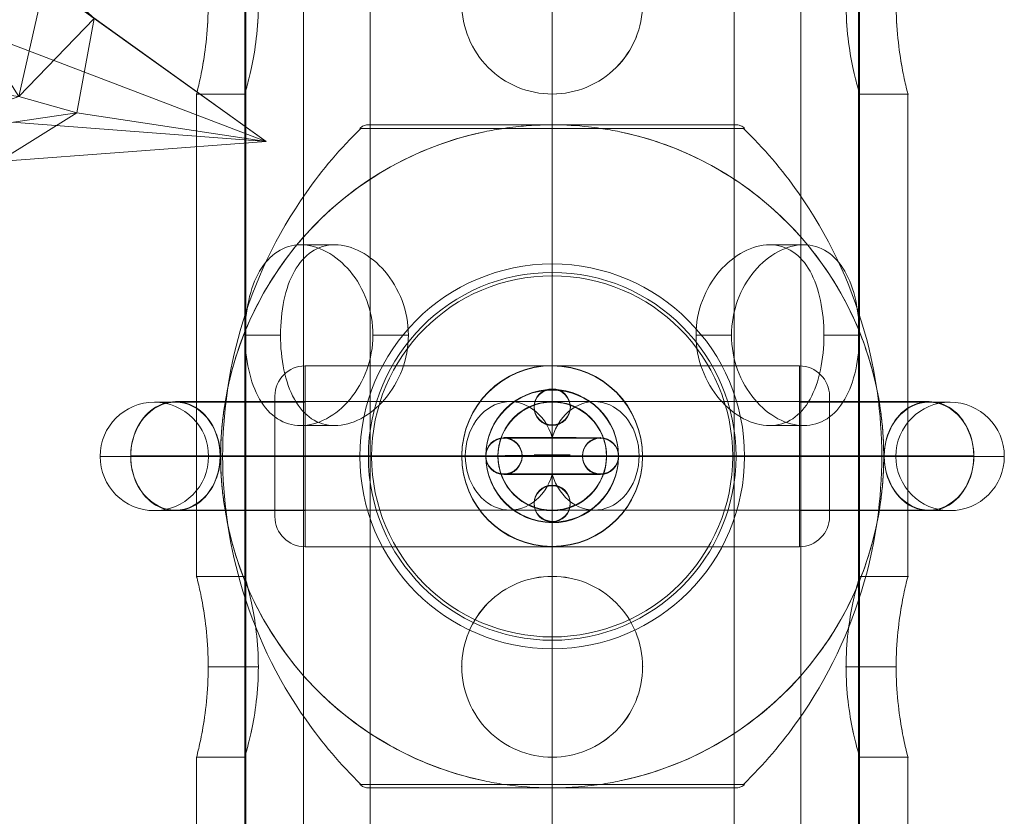
# Model space of a CAD drawing. Units: millimetres. Extents: x 2148 to 9173, y -4041 to 4884.
# Drawn here: x 4180 to 4344, y -1200 to -1067 of the extents above; entities that cross this region are included whole.
import ezdxf

# ---------------------------------------------------------------- set-up
doc = ezdxf.new("R2010")
doc.units = ezdxf.units.MM
doc.header["$MEASUREMENT"] = 0
for name, color, linetype, lineweight in [('elevate4 - Level 25', 7, 'Continuous', 0), ('elevate4 - Level 28', 7, 'Continuous', 0), ('kids - Level 26', 7, 'Continuous', 0), ('Level 26', 7, 'Continuous', 0), ('Level 8', 18, 'Continuous', 0)]:
    doc.layers.add(name, color=color, linetype=linetype, lineweight=lineweight)

# ---------------------------------------------------------------- blocks, each defined once
blk = doc.blocks.new('From Smart Solid_447')
at = {"layer": 'Level 26', "color": 253, "linetype": 'Continuous', "lineweight": 13}
for p, q in [((0.01, 14.97), (0.01, 15.03)), ((-15, -0.02), (-15, 0.04)), ((15, -0.04), (15, 0.02)), ((-0.01, -15.03), (-0.01, -14.97))]:
    blk.add_line(p, q, dxfattribs=at)
at = {"layer": 'Level 26', "color": 253, "linetype": 'Continuous', "lineweight": 13, "extrusion": (0, 0, -1)}
for centre, major_axis in [((0, 0.03), (15, -0.05)), ((0, -0.04), (-11, 0.03))]:
    blk.add_ellipse(centre, major_axis=major_axis, ratio=0.999997, dxfattribs=at)
at = {"layer": 'Level 26', "color": 253, "linetype": 'Continuous', "lineweight": 13}
for centre, major_axis in [((0, -0.03), (-15, 0.05)), ((0, 0.04), (11, -0.03))]:
    blk.add_ellipse(centre, major_axis=major_axis, ratio=0.999997, dxfattribs=at)
at = {"layer": 'Level 26', "color": 253, "linetype": 'Continuous', "lineweight": 13, "extrusion": (0, 0, -1)}
for centre, start_param, end_param in [((-11, 0.03), 0.000006, 1.570803), ((11, -0.03), 3.141599, 4.712395)]:
    blk.add_ellipse(centre, major_axis=(-4, 0), ratio=0.002537, start_param=start_param, end_param=end_param, dxfattribs=at)
at = {"layer": 'Level 26', "color": 253, "linetype": 'Continuous', "lineweight": 13}
for centre, start_param, end_param in [((11, 0.02), 3.141586, 4.712383), ((-11, -0.02), 6.283179, 7.853975)]:
    blk.add_ellipse(centre, major_axis=(-4, 0), ratio=0.002537, start_param=start_param, end_param=end_param, dxfattribs=at)
blk = doc.blocks.new('From Smart Solid_448')
at = {"layer": 'Level 26', "color": 253, "linetype": 'Continuous', "lineweight": 13}
for p, q in [((0.01, 14.97), (0.01, 15.03)), ((-15, -0.02), (-15, 0.04)), ((15, -0.04), (15, 0.02)), ((-0.01, -15.03), (-0.01, -14.97))]:
    blk.add_line(p, q, dxfattribs=at)
at = {"layer": 'Level 26', "color": 253, "linetype": 'Continuous', "lineweight": 13, "extrusion": (0, 0, -1)}
for centre, major_axis in [((0, 0.03), (15, -0.05)), ((0, -0.04), (-11, 0.03))]:
    blk.add_ellipse(centre, major_axis=major_axis, ratio=0.999997, dxfattribs=at)
at = {"layer": 'Level 26', "color": 253, "linetype": 'Continuous', "lineweight": 13}
for centre, major_axis in [((0, -0.03), (-15, 0.05)), ((0, 0.04), (11, -0.03))]:
    blk.add_ellipse(centre, major_axis=major_axis, ratio=0.999997, dxfattribs=at)
at = {"layer": 'Level 26', "color": 253, "linetype": 'Continuous', "lineweight": 13, "extrusion": (0, 0, -1)}
for centre, start_param, end_param in [((-11, 0.03), 0.000006, 1.570803), ((11, -0.03), 3.141599, 4.712395)]:
    blk.add_ellipse(centre, major_axis=(-4, 0), ratio=0.002537, start_param=start_param, end_param=end_param, dxfattribs=at)
at = {"layer": 'Level 26', "color": 253, "linetype": 'Continuous', "lineweight": 13}
for centre, start_param, end_param in [((11, 0.02), 3.141586, 4.712383), ((-11, -0.02), 6.283179, 7.853975)]:
    blk.add_ellipse(centre, major_axis=(-4, 0), ratio=0.002537, start_param=start_param, end_param=end_param, dxfattribs=at)
blk = doc.blocks.new('From Smart Solid_449')
at = {"layer": 'Level 26', "color": 253, "linetype": 'Continuous', "lineweight": 13}
for p, q in [((-8, 2.99), (-8, 3)), ((8, 2.99), (8, 2.98)), ((-11, -0.01), (-11, 0)), ((-5, -0.01), (-5, 0)), ((5, -0.01), (5, -0.02)), ((11, -0.01), (11, -0.02)), ((-8, -3.01), (-8, -3)), ((8, -3.01), (8, -3.02))]:
    blk.add_line(p, q, dxfattribs=at)
for centre in [(-8, 0), (-8, -0.01)]:
    blk.add_ellipse(centre, major_axis=(3, -0.01), ratio=0.999997, dxfattribs=at)
at = {"layer": 'Level 26', "color": 253, "linetype": 'Continuous', "lineweight": 13, "extrusion": (0, 0, -1)}
for centre in [(-8, 0), (8, -0.01), (8, -0.02)]:
    blk.add_ellipse(centre, major_axis=(-3, 0.01), ratio=0.999997, dxfattribs=at)
for centre, major_axis in [((0, 3), (-8, 0.01)), ((0, 0), (-11, 0.01)), ((0, 0), (-5, 0)), ((0, -3), (-8, 0.01))]:
    blk.add_ellipse(centre, major_axis=major_axis, ratio=0.002546, start_param=0.000006, end_param=3.141599, dxfattribs=at)
blk = doc.blocks.new('From Smart Solid_450')
at = {"layer": 'Level 26', "color": 253, "linetype": 'Continuous', "lineweight": 13}
for p, q in [((0.01, 11.01), (0.01, 10.99)), ((-2.99, 8.01), (-2.99, 7.99)), ((3.01, 8.01), (3.01, 7.99)), ((0, 5.01), (0, 4.99)), ((0, -5.01), (0, -4.99)), ((-3.01, -8.01), (-3.01, -7.99)), ((2.99, -8.01), (2.99, -7.99)), ((-0.01, -11.01), (-0.01, -10.99))]:
    blk.add_line(p, q, dxfattribs=at)
at = {"layer": 'Level 26', "color": 253, "linetype": 'Continuous', "lineweight": 13, "extrusion": (0, 0, -1)}
for centre, major_axis, ratio in [((0.01, 8.01), (-3, 0.01), 0.999997), ((0.01, 7.99), (-3, 0.01), 0.999997), ((0.01, 7.99), (-3, 0.01), 0.999997), ((0, 0.03), (-3, 0), 0.002537)]:
    blk.add_ellipse(centre, major_axis=major_axis, ratio=ratio, dxfattribs=at)
at = {"layer": 'Level 26', "color": 253, "linetype": 'Continuous', "lineweight": 13}
for centre, major_axis, ratio in [((0, -0.03), (-3, 0), 0.002537), ((-0.01, -7.99), (-3, 0.01), 0.999997), ((-0.01, -7.99), (-3, 0.01), 0.999997), ((-0.01, -8.01), (-3, 0.01), 0.999997)]:
    blk.add_ellipse(centre, major_axis=major_axis, ratio=ratio, dxfattribs=at)
blk = doc.blocks.new('From Smart Solid_451')
at = {"layer": 'Level 26', "color": 253, "linetype": 'Continuous', "lineweight": 13}
for p, q in [((8, 3), (-8, 3)), ((8, 3), (-8, 3)), ((0, -3), (0, 3)), ((0, -3), (0, 3)), ((11, 0), (-11, 0)), ((11, 0), (-11, 0)), ((5, 0), (-5, 0)), ((5, 0), (-5, 0)), ((8, -3), (-8, -3)), ((8, -3), (-8, -3))]:
    blk.add_line(p, q, dxfattribs=at)
blk.add_arc((-8, 0), 3, 0, 360, dxfattribs=at)
blk.add_arc((-8, 0), 3, 0, 360, dxfattribs=at)
blk.add_arc((-8, 0), 3, 0, 360, dxfattribs=at)
at = {"layer": 'Level 26', "color": 253, "linetype": 'Continuous', "lineweight": 13, "extrusion": (0, 0, -1)}
blk.add_arc((-8, 0), 3, 0, 360, dxfattribs=at)
blk.add_arc((-8, 0), 3, 0, 360, dxfattribs=at)
blk.add_arc((-8, 0), 3, 0, 360, dxfattribs=at)
at = {"layer": 'Level 26', "color": 253, "linetype": 'Continuous', "lineweight": 13}
for p in [(-8, 3), (8, 3), (-11, 0), (-5, 0), (5, 0), (11, 0), (-8, -3), (8, -3)]:
    blk.add_point(p, dxfattribs=at)
blk = doc.blocks.new('From Smart Solid_452')
at = {"layer": 'Level 26', "color": 253, "linetype": 'Continuous', "lineweight": 13}
for p, q in [((-41, 15), (-41, -15)), ((-41, 15), (41, 15)), ((41, -15), (41, 15)), ((-46, 10), (-46, -10)), ((46, -10), (46, 10)), ((-46, 0), (-41, 0)), ((-46, 0), (-41, 0)), ((-41, 0), (41, 0)), ((-41, 0), (41, 0)), ((41, 0), (46, 0)), ((41, 0), (46, 0)), ((-41, -15), (41, -15))]:
    blk.add_line(p, q, dxfattribs=at)
for centre, start, end in [((-41, 10), 90, 180), ((41, -10), 270, 0)]:
    blk.add_arc(centre, 5, start, end, dxfattribs=at)
at = {"layer": 'Level 26', "color": 253, "linetype": 'Continuous', "lineweight": 13, "extrusion": (0, 0, -1)}
for centre, start, end in [((-41, 10), 90, 180), ((41, -10), 270, 0)]:
    blk.add_arc(centre, 5, start, end, dxfattribs=at)
blk = doc.blocks.new('From Smart Solid_453')
at = {"layer": 'elevate4 - Level 28', "color": 164, "linetype": 'Continuous', "lineweight": 13}
for p, q in [((-66, 8.95), (-46, 8.95)), ((-6.99, 9.03), (-62.5, 9.03)), ((-46, -9.05), (-46, 8.95)), ((-41, 8.95), (-46, 8.95)), ((-41, -9.05), (-41, 8.95)), ((-6.99, 9.03), (0, 9.03)), ((0, 9.03), (6.99, 9.03)), ((6.99, 9.03), (62.51, 9.03)), ((41, -9.05), (41, 8.95)), ((41, 8.95), (46, 8.95)), ((46, -9.05), (46, 8.95)), ((46, 8.95), (66, 8.95)), ((46, -9.05), (46, 8.95)), ((0, 3.07), (0, -3.01)), ((-14.42, 0.03), (-69.93, 0.03)), ((0, 0.03), (-55.08, 0.03)), ((-14.42, 0.03), (-9, 0.03)), ((-9, 0.02), (-9, 0.03)), ((0, 0.03), (55.08, 0.03)), ((9, 0.03), (14.42, 0.03)), ((9, 0.02), (9, 0.03)), ((14.42, 0.03), (69.93, 0.03)), ((-75, -0.05), (-46, -0.05)), ((-57, -0.05), (-46, -0.05)), ((-41, -0.05), (-46, -0.05)), ((-41, -0.05), (-46, -0.05)), ((41, -0.05), (46, -0.05)), ((41, -0.05), (46, -0.05)), ((46, -0.05), (75, -0.05)), ((46, -0.05), (57, -0.05)), ((-66, -9.05), (-46, -9.05)), ((-6.99, -8.97), (-62.5, -8.97)), ((-41, -9.05), (-46, -9.05)), ((-6.99, -8.97), (0, -8.97)), ((0, -8.97), (6.99, -8.97)), ((6.99, -8.97), (62.51, -8.97)), ((41, -9.05), (46, -9.05)), ((46, -9.05), (66, -9.05))]:
    blk.add_line(p, q, dxfattribs=at)
at = {"layer": 'elevate4 - Level 28', "color": 164, "linetype": 'Continuous', "lineweight": 13, "extrusion": (0, 0, -1)}
blk.add_arc((66, -0.05), 9, 0, 360, dxfattribs=at)
at = {"layer": 'elevate4 - Level 28', "color": 164, "linetype": 'Continuous', "lineweight": 13}
blk.add_arc((66, -0.05), 9, 0, 360, dxfattribs=at)
at = {"layer": 'elevate4 - Level 28', "color": 164, "linetype": 'Continuous', "lineweight": 13, "extrusion": (0, 0, -1)}
for centre, major_axis, ratio, start_param, end_param in [((-62.5, 0.03), (0, 9), 0.825233, 4.70816, 7.85821), ((-6.99, 0.03), (0, 9), 0.825233, 1.915209, 7.509569), ((0, 0.02), (-9, -0.02), 1, 4.714993, 7.856632), ((0, 0.02), (9, 0.02), 1, 4.714992, 7.856632), ((62.51, -0.05), (0, 9), 0.825233, 4.716618, 7.849753), ((-62.5, 0.03), (0, 9), 0.825233, 1.575025, 4.70816), ((62.51, -0.05), (0, 9), 0.825233, 1.566568, 4.716618)]:
    blk.add_ellipse(centre, major_axis=major_axis, ratio=ratio, start_param=start_param, end_param=end_param, dxfattribs=at)
at = {"layer": 'elevate4 - Level 28', "color": 164, "linetype": 'Continuous', "lineweight": 13}
for centre, start_param, end_param in [((-62.5, -0.05), 4.716618, 7.849753), ((6.99, 0.03), 1.915209, 7.509569), ((62.51, 0.03), 4.70816, 7.85821), ((-62.5, -0.05), 1.566568, 4.716618), ((62.51, 0.03), 1.575025, 4.70816)]:
    blk.add_ellipse(centre, major_axis=(0, 9), ratio=0.825233, start_param=start_param, end_param=end_param, dxfattribs=at)
for points, knots in [([(0, -8.97), (-2.36, -8.97), (-4.7, -8), (-8.03, -4.67), (-9, -2.33), (-9, 2.39), (-8.03, 4.73), (-4.7, 8.06), (-2.36, 9.03), (0, 9.03)], [0, 0, 0, 0, 0.25, 0.25, 0.5, 0.5, 0.75, 0.75, 1, 1, 1, 1]), ([(0, 3.07), (0, 4.09), (0, 5.76), (0, 7.31), (0, 8.22), (0, 8.87), (0, 9.05), (0, 9.03), (0, 9.03)], [0, 0, 0, 0, 0.125, 0.25, 0.375, 0.5, 0.75, 1, 1, 1, 1]), ([(0, 9.03), (2.36, 9.03), (4.7, 8.06), (8.03, 4.73), (9, 2.39), (9, -2.33), (8.03, -4.67), (4.7, -8), (2.36, -8.97), (0, -8.97)], [0, 0, 0, 0, 0.25, 0.25, 0.5, 0.5, 0.75, 0.75, 1, 1, 1, 1]), ([(0, -8.97), (0, -8.97), (0, -8.98), (0, -8.81), (0, -8.16), (0, -7.25), (0, -5.71), (0, -4.03), (0, -3.01)], [0, 0, 0, 0, 0.25, 0.5, 0.625, 0.75, 0.875, 1, 1, 1, 1])]:
    blk.add_open_spline(points, degree=3, knots=knots, dxfattribs=at)
for points in [[(0, 9.03), (0, 9.03), (0, 9.02), (0, 9.02)], [(0, -8.98), (0, -8.98), (0, -8.97), (0, -8.97)]]:
    blk.add_open_spline(points, degree=3, dxfattribs=at)
blk = doc.blocks.new('From Smart Solid_454')
at = {"layer": 'Level 26', "color": 253, "linetype": 'Continuous', "lineweight": 13}
for p, q in [((0.01, 11.01), (0.01, 10.99)), ((-2.99, 8.01), (-2.99, 7.99)), ((3.01, 8.01), (3.01, 7.99)), ((0, 5.01), (0, 4.99)), ((0, -5.01), (0, -4.99)), ((-3, -8.01), (-3, -7.99)), ((3, -8.01), (3, -7.99)), ((-0.01, -11.01), (-0.01, -10.99))]:
    blk.add_line(p, q, dxfattribs=at)
at = {"layer": 'Level 26', "color": 253, "linetype": 'Continuous', "lineweight": 13, "extrusion": (0, 0, -1)}
for centre, major_axis, ratio in [((0.01, 8.01), (-3, 0.01), 0.999997), ((0.01, 7.99), (-3, 0.01), 0.999997), ((0.01, 7.99), (-3, 0.01), 0.999997), ((0, 0.03), (-3, 0), 0.002537)]:
    blk.add_ellipse(centre, major_axis=major_axis, ratio=ratio, dxfattribs=at)
at = {"layer": 'Level 26', "color": 253, "linetype": 'Continuous', "lineweight": 13}
for centre, major_axis, ratio in [((0, -0.03), (-3, 0), 0.002537), ((0, -7.99), (-3, 0.01), 0.999997), ((0, -7.99), (-3, 0.01), 0.999997), ((0, -8.01), (-3, 0.01), 0.999997)]:
    blk.add_ellipse(centre, major_axis=major_axis, ratio=ratio, dxfattribs=at)
blk = doc.blocks.new('From Smart Solid_455')
at = {"layer": 'Level 26', "color": 253, "linetype": 'Continuous', "lineweight": 13}
for p, q in [((8, 3), (-8, 3)), ((8, 3), (-8, 3)), ((0, -3), (0, 3)), ((0, -3), (0, 3)), ((11, 0), (-11, 0)), ((11, 0), (-11, 0)), ((5, 0), (-5, 0)), ((5, 0), (-5, 0)), ((8, -3), (-8, -3)), ((8, -3), (-8, -3))]:
    blk.add_line(p, q, dxfattribs=at)
blk.add_arc((-8, 0), 3, 0, 360, dxfattribs=at)
blk.add_arc((-8, 0), 3, 0, 360, dxfattribs=at)
blk.add_arc((-8, 0), 3, 0, 360, dxfattribs=at)
at = {"layer": 'Level 26', "color": 253, "linetype": 'Continuous', "lineweight": 13, "extrusion": (0, 0, -1)}
blk.add_arc((-8, 0), 3, 0, 360, dxfattribs=at)
blk.add_arc((-8, 0), 3, 0, 360, dxfattribs=at)
blk.add_arc((-8, 0), 3, 0, 360, dxfattribs=at)
at = {"layer": 'Level 26', "color": 253, "linetype": 'Continuous', "lineweight": 13}
for p in [(-8, 3), (8, 3), (-11, 0), (-5, 0), (5, 0), (11, 0), (-8, -3), (8, -3)]:
    blk.add_point(p, dxfattribs=at)
blk = doc.blocks.new('From Smart Solid_456')
at = {"layer": 'elevate4 - Level 28', "color": 164, "linetype": 'Continuous', "lineweight": 13, "extrusion": (0, 0, -1)}
blk.add_arc((0, 0), 9, 0, 360, dxfattribs=at)
blk.add_arc((0, 0), 9, 0, 360, dxfattribs=at)
at = {"layer": 'elevate4 - Level 28', "color": 164, "linetype": 'Continuous', "lineweight": 13}
for p in [(0, 9), (-9, 0), (9, 0), (0, -9)]:
    blk.add_point(p, dxfattribs=at)
blk = doc.blocks.new('From Smart Solid_457')
at = {"layer": 'Level 26', "color": 7, "linetype": 'Continuous', "lineweight": 13}
for p, q in [((31.91, 54.41), (-31.91, 54.41)), ((30.57, 55), (-30.57, 55)), ((30.5, 55), (-30.5, 55)), ((55, 0), (-55, 0)), ((31.91, -54.41), (-31.91, -54.41)), ((30.5, -55), (-30.5, -55))]:
    blk.add_line(p, q, dxfattribs=at)
at = {"layer": 'Level 26', "color": 7, "linetype": 'Continuous', "lineweight": 13, "extrusion": (0, 0, -1)}
for radius, start, end in [(55, 281.78, 78.22), (31.91, 0, 360), (30.5, 0, 360), (55, 359.3623, 0.6377), (55, 179.3623, 180.6377)]:
    blk.add_arc((0, 0), radius, start, end, dxfattribs=at)
at = {"layer": 'Level 26', "color": 7, "linetype": 'Continuous', "lineweight": 13}
blk.add_arc((0, 0), 55, 281.78, 78.22, dxfattribs=at)
for points, knots in [([(-54.67, 0), (-54.67, 7.01), (-53.68, 14.08), (-51.77, 20.82), (-49.45, 28.96), (-45.71, 36.81), (-40.84, 43.72), (-38.14, 47.56), (-35.08, 51.15), (-31.72, 54.41)], [0, 0, 0, 0, 0.346668, 0.346668, 0.346668, 0.767353, 0.767353, 0.767353, 1, 1, 1, 1]), ([(-31.91, 54.41), (-31.82, 54.51), (-31.71, 54.59), (-31.6, 54.67), (-31.42, 54.79), (-31.21, 54.88), (-30.99, 54.94), (-30.85, 54.97), (-30.71, 54.99), (-30.57, 55)], [0, 0, 0, 0, 0.266126, 0.266126, 0.266126, 0.718955, 0.718955, 0.718955, 1, 1, 1, 1]), ([(-0.27, 55), (-1.04, 54.99), (-1.8, 54.97), (-2.57, 54.94), (-3.73, 54.88), (-4.88, 54.79), (-6.04, 54.67), (-6.69, 54.59), (-7.34, 54.51), (-7.99, 54.41)], [0, 0, 0, 0, 0.299189, 0.299189, 0.299189, 0.74611, 0.74611, 0.74611, 1, 1, 1, 1]), ([(0.27, 55), (0.24, 55), (0.18, 55), (0.09, 55), (0, 55), (-0.09, 55), (-0.18, 55), (-0.24, 55), (-0.27, 55)], [0, 0, 0, 0, 0.167609, 0.334088, 0.5, 0.665912, 0.832391, 1, 1, 1, 1]), ([(0, 55), (0, 55), (0, 54.74), (0, 54.24), (0, 53.04), (0, 50.37), (0, 46.46), (0, 42.72), (0, 37.75), (0, 31.91)], [0, 0, 0, 0, 0.175959, 0.175959, 0.175959, 0.596877, 0.596877, 0.596877, 1, 1, 1, 1]), ([(0, 54.41), (0, 54.51), (0, 54.59), (0, 54.67), (0, 54.79), (0, 54.88), (0, 54.94), (0, 54.97), (0, 54.99), (0, 55)], [0, 0, 0, 0, 0.266126, 0.266126, 0.266126, 0.718955, 0.718955, 0.718955, 1, 1, 1, 1]), ([(0, 0), (0, 7.01), (0, 14.08), (0, 20.82), (0, 28.96), (0, 36.81), (0, 43.72), (0, 47.56), (0, 51.15), (0, 54.41)], [0, 0, 0, 0, 0.346668, 0.346668, 0.346668, 0.767353, 0.767353, 0.767353, 1, 1, 1, 1]), ([(7.99, 54.41), (7.34, 54.51), (6.69, 54.59), (6.04, 54.67), (4.12, 54.88), (2.19, 54.99), (0.27, 55)], [0, 0, 0, 0, 0.254037, 0.254037, 0.254037, 1, 1, 1, 1]), ([(31.91, 54.41), (31.82, 54.51), (31.71, 54.59), (31.6, 54.67), (31.42, 54.79), (31.21, 54.88), (30.99, 54.94), (30.85, 54.97), (30.71, 54.99), (30.57, 55)], [0, 0, 0, 0, 0.266126, 0.266126, 0.266126, 0.718955, 0.718955, 0.718955, 1, 1, 1, 1]), ([(54.67, 0), (54.67, 7.01), (53.68, 14.08), (51.77, 20.82), (49.45, 28.96), (45.71, 36.81), (40.84, 43.72), (38.14, 47.56), (35.08, 51.15), (31.72, 54.41)], [0, 0, 0, 0, 0.346668, 0.346668, 0.346668, 0.767353, 0.767353, 0.767353, 1, 1, 1, 1]), ([(-55, 0.61), (-55, 0.61), (-54.99, 0.84), (-54.99, 1.24), (-54.97, 1.79), (-54.95, 2.44), (-54.9, 3.31), (-54.83, 4.4), (-54.67, 6.13), (-54.39, 8.3), (-53.94, 10.86), (-53.36, 13.39), (-52.44, 16.73), (-51.57, 19.2), (-50.91, 20.82), (-49.1, 25.24), (-44.32, 33.65), (-37.3, 40.72), (-33.36, 43.72), (-27.1, 48.5), (-19.54, 52.11), (-11.23, 53.84)], [0, 0, 0, 0, 0.004535, 0.00907, 0.01814, 0.02721, 0.03628, 0.05442, 0.07256, 0.108841, 0.145121, 0.181401, 0.217681, 0.290242, 0.290242, 0.290242, 0.487902, 0.685562, 0.685562, 0.685562, 1, 1, 1, 1]), ([(11.23, 53.84), (15.38, 52.97), (23.2, 50.37), (30.21, 46.13), (33.36, 43.72), (37.32, 40.7), (44.32, 33.64), (49.1, 25.24), (50.91, 20.82), (51.57, 19.19), (52.44, 16.72), (53.37, 13.38), (53.94, 10.85), (54.39, 8.29), (54.67, 6.14), (54.83, 4.4), (54.9, 3.31), (54.95, 2.44), (54.97, 1.79), (54.98, 1.24), (54.99, 0.84), (54.99, 0.61), (54.99, 0.61)], [0, 0, 0, 0, 0.157179, 0.314358, 0.314358, 0.314358, 0.511788, 0.709218, 0.709218, 0.709218, 0.781914, 0.818261, 0.854609, 0.890957, 0.927305, 0.945478, 0.963652, 0.972739, 0.981826, 0.990913, 0.995457, 1, 1, 1, 1]), ([(0, 31.91), (0, 31.77), (0, 31.6), (0, 31.42), (0, 31.22), (0, 31), (0, 30.78), (0, 30.69), (0, 30.59), (0, 30.5)], [0, 0, 0, 0, 0.392469, 0.392469, 0.392469, 0.823101, 0.823101, 0.823101, 1, 1, 1, 1]), ([(-55, 0), (-55, 0), (-54.74, 0), (-54.24, 0), (-53.03, 0), (-50.37, 0), (-46.46, 0), (-42.72, 0), (-37.74, 0), (-31.91, 0)], [0, 0, 0, 0, 0.177007, 0.177007, 0.177007, 0.597389, 0.597389, 0.597389, 1, 1, 1, 1]), ([(-31.72, -54.41), (-35.08, -51.15), (-38.14, -47.55), (-40.84, -43.72), (-45.71, -36.81), (-49.45, -28.96), (-51.77, -20.82), (-53.68, -14.08), (-54.67, -7.01), (-54.67, 0)], [0, 0, 0, 0, 0.232647, 0.232647, 0.232647, 0.653332, 0.653332, 0.653332, 1, 1, 1, 1]), ([(-31.91, 0), (-31.77, 0), (-31.6, 0), (-31.42, 0), (-31.22, 0), (-31, 0), (-30.78, 0), (-30.69, 0), (-30.59, 0), (-30.5, 0)], [0, 0, 0, 0, 0.392469, 0.392469, 0.392469, 0.823101, 0.823101, 0.823101, 1, 1, 1, 1]), ([(0, -54.41), (0, -51.15), (0, -47.55), (0, -43.72), (0, -36.81), (0, -28.96), (0, -20.82), (0, -14.08), (0, -7.01), (0, 0)], [0, 0, 0, 0, 0.232647, 0.232647, 0.232647, 0.653332, 0.653332, 0.653332, 1, 1, 1, 1]), ([(31.91, 0), (31.77, 0), (31.6, 0), (31.42, 0), (31.22, 0), (31, 0), (30.78, 0), (30.69, 0), (30.59, 0), (30.5, 0)], [0, 0, 0, 0, 0.392469, 0.392469, 0.392469, 0.823101, 0.823101, 0.823101, 1, 1, 1, 1]), ([(31.72, -54.41), (35.08, -51.15), (38.14, -47.55), (40.84, -43.72), (45.71, -36.81), (49.45, -28.96), (51.77, -20.82), (53.68, -14.08), (54.67, -7.01), (54.67, 0)], [0, 0, 0, 0, 0.232647, 0.232647, 0.232647, 0.653332, 0.653332, 0.653332, 1, 1, 1, 1]), ([(55, 0), (55, 0), (54.74, 0), (54.23, 0), (53.03, 0), (50.37, 0), (46.46, 0), (42.72, 0), (37.74, 0), (31.91, 0)], [0, 0, 0, 0, 0.177007, 0.177007, 0.177007, 0.597389, 0.597389, 0.597389, 1, 1, 1, 1]), ([(-11.23, -53.84), (-15.38, -52.97), (-23.2, -50.36), (-30.21, -46.13), (-33.36, -43.72), (-37.32, -40.7), (-44.32, -33.64), (-49.1, -25.24), (-50.91, -20.82), (-51.57, -19.19), (-52.44, -16.72), (-53.37, -13.38), (-53.94, -10.85), (-54.39, -8.29), (-54.67, -6.14), (-54.83, -4.4), (-54.9, -3.31), (-54.95, -2.44), (-54.97, -1.79), (-54.99, -1.24), (-54.99, -0.84), (-55, -0.61), (-55, -0.61)], [0, 0, 0, 0, 0.157179, 0.314358, 0.314358, 0.314358, 0.511788, 0.709218, 0.709218, 0.709218, 0.781914, 0.818261, 0.854609, 0.890957, 0.927305, 0.945478, 0.963652, 0.972739, 0.981826, 0.990913, 0.995457, 1, 1, 1, 1]), ([(54.99, -0.61), (54.99, -0.61), (54.99, -0.84), (54.98, -1.24), (54.97, -1.79), (54.95, -2.44), (54.9, -3.31), (54.83, -4.39), (54.67, -6.13), (54.39, -8.29), (53.94, -10.86), (53.36, -13.39), (52.44, -16.73), (51.57, -19.19), (50.91, -20.82), (49.1, -25.24), (44.32, -33.65), (37.3, -40.72), (33.36, -43.72), (27.1, -48.5), (19.54, -52.11), (11.23, -53.84)], [0, 0, 0, 0, 0.004535, 0.00907, 0.01814, 0.02721, 0.03628, 0.05442, 0.07256, 0.108841, 0.145121, 0.181401, 0.217681, 0.290242, 0.290242, 0.290242, 0.487902, 0.685562, 0.685562, 0.685562, 1, 1, 1, 1]), ([(0, -31.91), (0, -31.77), (0, -31.6), (0, -31.42), (0, -31.22), (0, -31), (0, -30.78), (0, -30.68), (0, -30.59), (0, -30.5)], [0, 0, 0, 0, 0.392469, 0.392469, 0.392469, 0.823101, 0.823101, 0.823101, 1, 1, 1, 1]), ([(0, -55), (0, -55), (0, -54.74), (0, -54.23), (0, -53.03), (0, -50.37), (0, -46.46), (0, -42.72), (0, -37.74), (0, -31.91)], [0, 0, 0, 0, 0.176366, 0.176366, 0.176366, 0.597075, 0.597075, 0.597075, 1, 1, 1, 1]), ([(-30.5, -55), (-30.52, -55), (-30.55, -55), (-30.57, -55), (-30.71, -54.99), (-30.85, -54.97), (-30.99, -54.94), (-31.21, -54.88), (-31.42, -54.79), (-31.6, -54.66), (-31.71, -54.59), (-31.82, -54.51), (-31.91, -54.41)], [0, 0, 0, 0, 0.049733, 0.049733, 0.049733, 0.316801, 0.316801, 0.316801, 0.747109, 0.747109, 0.747109, 1, 1, 1, 1]), ([(-7.99, -54.41), (-5.46, -54.78), (-2.87, -54.98), (-0.33, -55), (0.37, -55), (1.75, -54.98), (4.53, -54.84), (6.62, -54.61), (7.99, -54.41)], [0, 0, 0, 0, 0.478028, 0.478028, 0.478028, 0.608521, 0.739014, 1, 1, 1, 1]), ([(0, -55), (0, -55), (0, -55), (0, -55), (0, -54.99), (0, -54.97), (0, -54.94), (0, -54.88), (0, -54.79), (0, -54.66), (0, -54.59), (0, -54.51), (0, -54.41)], [0, 0, 0, 0, 0.049733, 0.049733, 0.049733, 0.316801, 0.316801, 0.316801, 0.747109, 0.747109, 0.747109, 1, 1, 1, 1]), ([(30.5, -55), (30.52, -55), (30.55, -55), (30.57, -55), (30.71, -54.99), (30.85, -54.97), (30.99, -54.94), (31.21, -54.88), (31.42, -54.79), (31.6, -54.66), (31.71, -54.59), (31.82, -54.51), (31.91, -54.41)], [0, 0, 0, 0, 0.049733, 0.049733, 0.049733, 0.316801, 0.316801, 0.316801, 0.747109, 0.747109, 0.747109, 1, 1, 1, 1])]:
    blk.add_open_spline(points, degree=3, knots=knots, dxfattribs=at)
for points in [[(-30.57, 55), (-30.55, 55), (-30.52, 55), (-30.5, 55)], [(-7.99, 54.41), (-9.08, 54.26), (-10.16, 54.06), (-11.23, 53.84)], [(0, 55), (0, 55), (0, 55), (0, 55)], [(0, 55), (0, 55), (0, 55), (0, 55)], [(11.23, 53.84), (10.16, 54.06), (9.08, 54.26), (7.99, 54.41)], [(30.57, 55), (30.55, 55), (30.52, 55), (30.5, 55)], [(-55, 0), (-55, 0.2), (-55, 0.41), (-55, 0.61)], [(-55, -0.61), (-55, -0.41), (-55, -0.2), (-55, 0)], [(54.99, 0.61), (55, 0.41), (55, 0.2), (55, 0)], [(55, 0), (55, -0.2), (55, -0.41), (54.99, -0.61)], [(-11.23, -53.84), (-10.16, -54.06), (-9.08, -54.25), (-7.99, -54.41)], [(7.99, -54.41), (9.08, -54.25), (10.16, -54.06), (11.23, -53.84)], [(0, -55), (0, -55), (0, -55), (0, -55)]]:
    blk.add_open_spline(points, degree=3, dxfattribs=at)
for p in [(-55, 0), (55, 0)]:
    blk.add_point(p, dxfattribs=at)
blk = doc.blocks.new('From Smart Solid_458')
at = {"layer": 'Level 26', "color": 7, "linetype": 'Continuous', "lineweight": 13}
for p, q in [((0, 29.95), (0, -29.95)), ((29.95, 0), (-29.95, 0))]:
    blk.add_line(p, q, dxfattribs=at)
at = {"layer": 'Level 26', "color": 7, "linetype": 'Continuous', "lineweight": 13, "extrusion": (0, 0, -1)}
for start, end in [(0, 360), (90, 270)]:
    blk.add_arc((0, 0), 29.95, start, end, dxfattribs=at)
at = {"layer": 'Level 26', "color": 7, "linetype": 'Continuous', "lineweight": 13}
blk.add_arc((0, 0), 29.95, 0, 360, dxfattribs=at)
for p in [(0, 29.95), (-29.95, 0), (29.95, 0), (0, -29.95)]:
    blk.add_point(p, dxfattribs=at)
blk = doc.blocks.new('From Smart Solid_459')
at = {"layer": 'elevate4 - Level 25', "color": 41, "linetype": 'Continuous', "lineweight": 13}
for p, q in [((-51, -825), (-51, 825)), ((0, -825), (0, 825)), ((0, -825), (0, 825)), ((51, -825), (51, 825))]:
    blk.add_line(p, q, dxfattribs=at)
blk = doc.blocks.new('From Smart Solid_534')
at = {"layer": 'Level 26', "color": 7, "linetype": 'Continuous', "lineweight": 13}
for p, q in [((-50.8, 190), (-50.8, -190)), ((-41.24, 190), (-41.24, -190)), ((41.24, -190), (41.24, 190)), ((50.8, -190), (50.8, 190)), ((-51, 95), (-59.08, 95)), ((-59, 14.8), (-59, 95)), ((-51, 14.8), (-51, 95)), ((0, 14.8), (0, 95)), ((0, 14.8), (0, 95)), ((51, 14.8), (51, 95)), ((59.08, 95), (51, 95)), ((59, 14.8), (59, 95)), ((-41.78, 70), (-36.06, 70)), ((41.78, 70), (36.06, 70)), ((-50.99, 55), (-45.01, 55)), ((-29.76, 55), (-23.8, 55)), ((29.77, 55), (23.8, 55)), ((50.97, 55), (45.01, 55)), ((-41.78, 40), (-36.02, 40)), ((41.78, 40), (36.02, 40)), ((-50.94, 15), (-59.08, 15)), ((59.08, 15), (50.94, 15)), ((-48.65, 0), (-57.11, 0)), ((-48.65, 0), (-57.08, 0)), ((57.11, 0), (48.65, 0)), ((57.08, 0), (48.65, 0)), ((-51, -15), (-59.08, -15)), ((-59, -95), (-59, -15)), ((-51, -95), (-51, -15)), ((0, -95), (0, -15)), ((0, -95), (0, -15)), ((51, -95), (51, -15)), ((59.08, -15), (51, -15)), ((59, -95), (59, -15))]:
    blk.add_line(p, q, dxfattribs=at)
for points in [[(-59, 95), (-59, 95), (-58.79, 95.79), (-58.04, 99.12), (-57.28, 104.09), (-56.95, 109.99), (-57.28, 115.9), (-58.04, 120.88), (-58.79, 124.21), (-59.1, 125.39), (-58.79, 124.21), (-58.04, 120.89), (-57.28, 115.92), (-56.95, 110.01), (-57.28, 104.09), (-58.04, 99.13), (-58.79, 95.8), (-59, 95), (-59, 95)], [(-51, 95), (-51, 95), (-50.76, 95.8), (-49.89, 99.13), (-49, 104.08), (-48.62, 109.99), (-49, 115.91), (-49.89, 120.88), (-50.76, 124.21), (-51.12, 125.4), (-50.76, 124.21), (-49.89, 120.88), (-49, 115.92), (-48.62, 110), (-49, 104.09), (-49.89, 99.13), (-50.76, 95.8), (-51, 95), (-51, 95)], [(0, 95), (1.97, 95), (5.92, 95.79), (10.88, 99.12), (14.21, 104.09), (15.39, 109.99), (14.21, 115.9), (10.88, 120.88), (5.91, 124.21), (0.01, 125.39), (-5.9, 124.21), (-10.87, 120.89), (-14.21, 115.92), (-15.4, 110.01), (-14.21, 104.09), (-10.88, 99.13), (-5.93, 95.8), (-1.97, 95), (0, 95)], [(0, 95), (1.98, 95), (5.92, 95.8), (10.88, 99.13), (14.2, 104.08), (15.4, 109.99), (14.21, 115.91), (10.88, 120.88), (5.92, 124.21), (0.01, 125.4), (-5.91, 124.21), (-10.87, 120.88), (-14.2, 115.92), (-15.4, 110), (-14.21, 104.09), (-10.88, 99.13), (-5.94, 95.8), (-1.98, 95), (0, 95)], [(51, 95), (51, 95), (50.76, 95.8), (49.89, 99.13), (49, 104.08), (48.62, 109.99), (49, 115.91), (49.89, 120.88), (50.76, 124.21), (51.12, 125.4), (50.76, 124.21), (49.89, 120.88), (49, 115.92), (48.62, 110), (49, 104.09), (49.89, 99.13), (50.76, 95.8), (51, 95), (51, 95)], [(59, 95), (59, 95), (58.79, 95.79), (58.04, 99.12), (57.28, 104.09), (56.95, 109.99), (57.28, 115.9), (58.04, 120.88), (58.79, 124.21), (59.1, 125.39), (58.79, 124.21), (58.04, 120.89), (57.28, 115.92), (56.95, 110.01), (57.28, 104.09), (58.04, 99.13), (58.79, 95.8), (59, 95), (59, 95)], [(-41.72, 70), (-43.12, 70), (-45.75, 69.21), (-48.74, 65.88), (-50.55, 60.91), (-51.16, 55.01), (-50.55, 49.1), (-48.73, 44.12), (-45.75, 40.79), (-41.8, 39.61), (-37.4, 40.79), (-33.35, 44.11), (-30.46, 49.08), (-29.39, 54.99), (-30.45, 60.91), (-33.34, 65.87), (-37.38, 69.2), (-40.32, 70), (-41.72, 70)], [(-36.06, 70), (-37.46, 70), (-40.08, 69.2), (-42.97, 65.87), (-44.69, 60.92), (-45.26, 55.01), (-44.7, 49.09), (-42.97, 44.12), (-40.08, 40.79), (-36.15, 39.6), (-31.71, 40.79), (-27.59, 44.12), (-24.6, 49.08), (-23.49, 55), (-24.6, 60.91), (-27.58, 65.87), (-31.69, 69.2), (-34.66, 70), (-36.06, 70)], [(36.06, 70), (34.66, 70), (31.7, 69.2), (27.58, 65.87), (24.6, 60.92), (23.49, 55.01), (24.6, 49.09), (27.58, 44.12), (31.71, 40.79), (36.14, 39.6), (40.07, 40.79), (42.97, 44.12), (44.69, 49.08), (45.26, 55), (44.69, 60.91), (42.97, 65.87), (40.09, 69.2), (37.46, 70), (36.06, 70)], [(41.72, 70), (40.32, 70), (37.39, 69.21), (33.35, 65.88), (30.46, 60.91), (29.39, 55.01), (30.45, 49.1), (33.35, 44.12), (37.39, 40.79), (41.79, 39.61), (45.75, 40.79), (48.73, 44.11), (50.55, 49.08), (51.16, 54.99), (50.55, 60.91), (48.74, 65.87), (45.77, 69.2), (43.12, 70), (41.72, 70)], [(-59, -15), (-59, -15), (-58.79, -14.21), (-58.04, -10.88), (-57.28, -5.91), (-56.95, -0.01), (-57.28, 5.9), (-58.04, 10.88), (-58.79, 14.21), (-59.1, 15.39), (-58.79, 14.21), (-58.04, 10.89), (-57.28, 5.92), (-56.95, 0.01), (-57.28, -5.91), (-58.04, -10.87), (-58.79, -14.2), (-59, -15), (-59, -15)], [(-51, -15), (-51, -15), (-50.76, -14.2), (-49.89, -10.87), (-49, -5.92), (-48.62, -0.01), (-49, 5.91), (-49.89, 10.88), (-50.76, 14.21), (-51.12, 15.4), (-50.76, 14.21), (-49.89, 10.88), (-49, 5.92), (-48.62, 0), (-49, -5.91), (-49.89, -10.87), (-50.76, -14.2), (-51, -15), (-51, -15)], [(0, -15), (1.97, -15), (5.92, -14.21), (10.88, -10.88), (14.21, -5.91), (15.39, -0.01), (14.21, 5.9), (10.88, 10.88), (5.91, 14.21), (0.01, 15.39), (-5.9, 14.21), (-10.87, 10.89), (-14.21, 5.92), (-15.4, 0.01), (-14.21, -5.91), (-10.88, -10.87), (-5.93, -14.2), (-1.97, -15), (0, -15)], [(0, -15), (1.98, -15), (5.92, -14.2), (10.88, -10.87), (14.2, -5.92), (15.4, -0.01), (14.21, 5.91), (10.88, 10.88), (5.92, 14.21), (0.01, 15.4), (-5.91, 14.21), (-10.87, 10.88), (-14.2, 5.92), (-15.4, 0), (-14.21, -5.91), (-10.88, -10.87), (-5.94, -14.2), (-1.98, -15), (0, -15)], [(51, -15), (51, -15), (50.76, -14.2), (49.89, -10.87), (49, -5.92), (48.62, -0.01), (49, 5.91), (49.89, 10.88), (50.76, 14.21), (51.12, 15.4), (50.76, 14.21), (49.89, 10.88), (49, 5.92), (48.62, 0), (49, -5.91), (49.89, -10.87), (50.76, -14.2), (51, -15), (51, -15)], [(59, -15), (59, -15), (58.79, -14.21), (58.04, -10.88), (57.28, -5.91), (56.95, -0.01), (57.28, 5.9), (58.04, 10.88), (58.79, 14.21), (59.1, 15.39), (58.79, 14.21), (58.04, 10.89), (57.28, 5.92), (56.95, 0.01), (57.28, -5.91), (58.04, -10.87), (58.79, -14.2), (59, -15), (59, -15)]]:
    blk.add_open_spline(points, degree=3, dxfattribs=at)
for p in [(0, 95), (0, 15), (-15, 0), (15, 0), (0, -15)]:
    blk.add_point(p, dxfattribs=at)
blk = doc.blocks.new('elevate4')
at = {"layer": 'elevate4 - Level 25', "color": 41, "linetype": 'Continuous', "lineweight": 13}
blk.add_blockref('From Smart Solid_459', (4268.5195, -709.7245), dxfattribs=at)
at = {"layer": 'elevate4 - Level 28', "color": 164, "linetype": 'Continuous', "lineweight": 13}
for name, p in [('From Smart Solid_453', (4268.5195, -1139.779)), ('From Smart Solid_456', (4268.5195, -1139.8365))]:
    blk.add_blockref(name, p, dxfattribs=at)
at = {"layer": 'Level 26', "color": 7, "linetype": 'Continuous', "lineweight": 13}
for name, p in [('From Smart Solid_534', (4268.52, -1174.7245)), ('From Smart Solid_457', (4268.52, -1139.825)), ('From Smart Solid_458', (4268.5195, -1139.8245))]:
    blk.add_blockref(name, p, dxfattribs=at)
at = {"layer": 'Level 26', "color": 253, "linetype": 'Continuous', "lineweight": 13}
for name, p in [('From Smart Solid_452', (4268.5195, -1139.8245)), ('From Smart Solid_447', (4268.52, -1139.786)), ('From Smart Solid_448', (4268.52, -1139.786)), ('From Smart Solid_454', (4268.5195, -1139.615)), ('From Smart Solid_450', (4268.52, -1139.7)), ('From Smart Solid_449', (4268.5195, -1139.7345)), ('From Smart Solid_455', (4268.5195, -1139.7395)), ('From Smart Solid_451', (4268.5195, -1139.8245))]:
    blk.add_blockref(name, p, dxfattribs=at)
blk = doc.blocks.new('From Smart Solid_550')
at = {"layer": 'elevate4 - Level 25', "color": 22, "linetype": 'Continuous', "lineweight": 13}
for p, q in [((-30.2, -1120), (-30.2, 1120)), ((0, -1120), (0, 1120)), ((0, -1120), (0, 1120)), ((30.2, -1120), (30.2, 1120))]:
    blk.add_line(p, q, dxfattribs=at)
blk = doc.blocks.new('elevate4_1')
at = {"layer": 'elevate4 - Level 25', "color": 22, "linetype": 'Continuous', "lineweight": 13}
blk.add_blockref('From Smart Solid_550', (4268.5195, -709.7245), dxfattribs=at)
blk = doc.blocks.new('kids_2')
at = {"layer": 'kids - Level 26', "color": 252, "linetype": 'Continuous', "lineweight": 0, "true_color": 0x969696}
mesh = blk.add_polyface(dxfattribs=at)
corners = [(4221.07, -1087.61), (4192.52, -1067.22), (4189.68, -1082.82), (4176.67, -1090.93), (4166.48, -1083.46), (4169.31, -1067.87), (4182.33, -1059.75), (4184.68, -1059.64), (4180.02, -1080.14), (4160.36, -1087.14), (4145.36, -1073.65), (4150.02, -1053.16), (4169.68, -1046.15), (4175.81, -1044.14), (4169.91, -1064.27), (4148.47, -1076.04), (4132.93, -1067.68), (4138.83, -1047.55), (4160.27, -1035.78), (4162.35, -1015.06), (4151.28, -1042.38), (4116.04, -1056.28), (4091.86, -1042.87), (4102.92, -1015.56), (4131.38, -1041.04), (4098.48, -1054.02)]
mesh.append_faces([[corners[k] for k in face] for face in [(0, 1, 2), (0, 2, 3), (0, 3, 4), (0, 4, 5), (0, 5, 6), (0, 6, 1), (1, 7, 8), (1, 8, 2), (2, 8, 9), (2, 9, 3), (3, 9, 10), (3, 10, 4), (4, 10, 11), (4, 11, 5), (5, 11, 12), (5, 12, 6), (6, 12, 7), (6, 7, 1), (7, 13, 14), (7, 14, 8), (8, 14, 15), (8, 15, 9), (9, 15, 16), (9, 16, 10), (10, 16, 17), (10, 17, 11), (11, 17, 18), (11, 18, 12), (12, 18, 13), (12, 13, 7), (13, 19, 20), (13, 20, 14), (14, 20, 21), (14, 21, 15), (15, 21, 22), (15, 22, 16), (16, 22, 23), (16, 23, 17), (20, 24, 25), (20, 25, 21)]], dxfattribs={"color": 252})

msp = doc.modelspace()

# ---------------------------------------------------------------- block references
at = {"layer": 'Level 8', "color": 7, "linetype": 'Continuous', "lineweight": 0}
for name in ['elevate4', 'elevate4_1', 'kids_2']:
    msp.add_blockref(name, (0, 0), dxfattribs=at)

doc.saveas('drawing.dxf')
